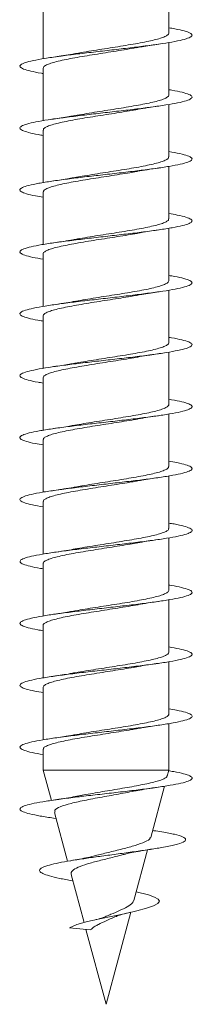
# Model space of a CAD drawing. Units: millimetres. Extents: x -1495 to 1623, y -1024 to 1170.
# Drawn here: x -1033 to -1028, y 59 to 87 of the extents above; entities that cross this region are included whole.
import ezdxf

# ---------------------------------------------------------------- set-up
doc = ezdxf.new("R2010")
doc.units = ezdxf.units.MM

msp = doc.modelspace()

# ---------------------------------------------------------------- linework, layer by layer
at = {"color": 7, "linetype": 'Continuous', "lineweight": 0}
for p, q in [((-1028.757, 86.893), (-1028.757, 88.419)), ((-1032.407, 87.674), (-1032.407, 86.148)), ((-1028.757, 85.093), (-1028.757, 86.62)), ((-1032.407, 85.874), (-1032.407, 84.347)), ((-1028.757, 83.293), (-1028.757, 84.819)), ((-1032.407, 84.074), (-1032.407, 82.547)), ((-1028.757, 81.493), (-1028.757, 83.018)), ((-1032.407, 82.274), (-1032.407, 80.748)), ((-1028.757, 79.693), (-1028.757, 81.219)), ((-1032.407, 80.474), (-1032.407, 78.948)), ((-1028.757, 77.893), (-1028.757, 79.42)), ((-1032.407, 78.674), (-1032.407, 77.147)), ((-1028.757, 76.093), (-1028.757, 77.619)), ((-1032.407, 76.874), (-1032.407, 75.347)), ((-1028.757, 74.293), (-1028.757, 75.818)), ((-1032.407, 75.074), (-1032.407, 73.549)), ((-1028.757, 72.493), (-1028.757, 74.019)), ((-1032.407, 73.274), (-1032.407, 71.748)), ((-1028.757, 70.693), (-1028.757, 72.22)), ((-1032.407, 71.474), (-1032.407, 69.947)), ((-1028.757, 68.893), (-1028.757, 70.419)), ((-1032.407, 69.674), (-1032.407, 68.148)), ((-1028.757, 67.093), (-1028.757, 68.618)), ((-1032.407, 67.874), (-1032.407, 66.349)), ((-1028.757, 65.469), (-1028.757, 66.819)), ((-1032.407, 66.074), (-1032.407, 65.469)), ((-1032.407, 65.469), (-1032.17, 64.585)), ((-1028.757, 65.469), (-1032.407, 65.469)), ((-1028.804, 65.295), (-1028.757, 65.469)), ((-1029.282, 63.512), (-1028.884, 64.998)), ((-1032.078, 64.239), (-1031.697, 62.817)), ((-1032.104, 64.071), (-1032.029, 64.059)), ((-1029.173, 63.706), (-1029.228, 63.714)), ((-1029.774, 61.675), (-1029.379, 63.149)), ((-1031.594, 62.432), (-1031.219, 61.033)), ((-1030.582, 58.658), (-1029.865, 61.336)), ((-1031.04, 60.821), (-1031.645, 60.883)), ((-1031.165, 60.834), (-1030.582, 58.658))]:
    msp.add_line(p, q, dxfattribs=at)
at = {"color": 7, "linetype": 'Continuous', "lineweight": 0, "flags": 128}
msp.add_lwpolyline([(-1029.707, 61.925), (-1029.352, 61.839), (-1029.176, 61.778), (-1029.069, 61.717), (-1029.033, 61.653), (-1029.078, 61.587), (-1029.201, 61.52), (-1029.404, 61.451), (-1029.683, 61.377), (-1030.011, 61.303), (-1030.385, 61.225), (-1030.762, 61.145), (-1031.122, 61.061), (-1031.428, 60.974), (-1031.645, 60.883), (-1031.645, 60.883)], dxfattribs=at)
at = {"color": 7, "linetype": 'Continuous', "lineweight": 0}
for points, knots in [([(-1028.757, 87.047), (-1028.698, 87.037), (-1028.513, 87.007), (-1028.296, 86.957), (-1028.121, 86.895), (-1028.063, 86.834), (-1028.121, 86.772), (-1028.291, 86.711), (-1028.567, 86.649), (-1028.935, 86.587), (-1029.38, 86.526), (-1029.879, 86.464), (-1030.411, 86.403), (-1030.95, 86.341), (-1031.472, 86.28), (-1031.954, 86.218), (-1032.372, 86.157), (-1032.709, 86.095), (-1032.948, 86.034), (-1033.079, 85.972), (-1033.093, 85.911), (-1032.996, 85.849), (-1032.778, 85.788), (-1032.574, 85.744), (-1032.424, 85.721), (-1032.407, 85.719)], [0, 0, 0, 0, 0.021755, 0.068073, 0.114399, 0.160729, 0.207055, 0.253377, 0.299691, 0.345999, 0.392302, 0.438603, 0.484899, 0.531194, 0.577487, 0.623779, 0.67007, 0.716363, 0.762656, 0.808951, 0.855248, 0.90155, 0.947854, 0.994164, 1, 1, 1, 1]), ([(-1028.759, 86.893), (-1028.759, 86.892), (-1028.75, 86.874), (-1028.783, 86.84), (-1028.862, 86.792), (-1028.997, 86.742), (-1029.175, 86.694), (-1029.397, 86.645), (-1029.65, 86.596), (-1029.934, 86.547), (-1030.233, 86.498), (-1030.545, 86.449), (-1030.857, 86.4), (-1031.16, 86.351), (-1031.374, 86.316), (-1031.476, 86.296), (-1031.491, 86.293)], [0, 0, 0, 0, 0.007004, 0.087416, 0.170158, 0.250567, 0.333307, 0.413722, 0.496464, 0.576876, 0.659613, 0.74003, 0.822771, 0.903188, 0.985927, 1, 1, 1, 1]), ([(-1032.405, 85.874), (-1032.402, 85.889), (-1032.395, 85.92), (-1032.319, 85.967), (-1032.196, 86.016), (-1032.023, 86.065), (-1031.81, 86.114), (-1031.559, 86.163), (-1031.283, 86.211), (-1030.983, 86.261), (-1030.675, 86.309), (-1030.36, 86.359), (-1030.057, 86.407), (-1029.831, 86.445), (-1029.718, 86.465), (-1029.693, 86.47)], [0, 0, 0, 0, 0.074927, 0.155786, 0.238992, 0.319852, 0.403051, 0.483913, 0.567119, 0.647973, 0.731179, 0.81204, 0.895242, 0.976099, 1, 1, 1, 1]), ([(-1029.693, 86.469), (-1029.641, 86.478), (-1029.449, 86.514), (-1029.226, 86.546), (-1029.063, 86.571)], [0, 0, 0, 0, 0.265878, 1, 1, 1, 1]), ([(-1031.491, 86.295), (-1031.51, 86.291), (-1031.694, 86.255), (-1031.912, 86.224), (-1032.107, 86.195)], [0, 0, 0, 0, 0.101283, 1, 1, 1, 1]), ([(-1028.757, 85.248), (-1028.728, 85.243), (-1028.567, 85.218), (-1028.359, 85.172), (-1028.154, 85.111), (-1028.068, 85.049), (-1028.095, 84.988), (-1028.237, 84.926), (-1028.486, 84.865), (-1028.832, 84.803), (-1029.258, 84.742), (-1029.745, 84.68), (-1030.271, 84.619), (-1030.81, 84.557), (-1031.34, 84.496), (-1031.834, 84.434), (-1032.272, 84.373), (-1032.631, 84.311), (-1032.897, 84.25), (-1033.055, 84.188), (-1033.101, 84.127), (-1033.031, 84.065), (-1032.844, 84.004), (-1032.63, 83.955), (-1032.454, 83.927), (-1032.407, 83.919)], [0, 0, 0, 0, 0.010346, 0.056658, 0.102967, 0.149273, 0.195577, 0.24188, 0.288184, 0.334486, 0.38079, 0.427096, 0.473403, 0.519714, 0.566029, 0.612349, 0.658673, 0.705004, 0.751343, 0.797682, 0.844021, 0.89035, 0.936674, 0.982991, 1, 1, 1, 1]), ([(-1028.763, 85.093), (-1028.761, 85.089), (-1028.754, 85.068), (-1028.795, 85.03), (-1028.886, 84.981), (-1029.029, 84.933), (-1029.218, 84.883), (-1029.445, 84.835), (-1029.707, 84.786), (-1029.993, 84.737), (-1030.298, 84.688), (-1030.609, 84.639), (-1030.921, 84.59), (-1031.219, 84.542), (-1031.401, 84.51), (-1031.49, 84.494)], [0, 0, 0, 0, 0.022598, 0.105415, 0.185898, 0.268715, 0.349203, 0.432017, 0.512499, 0.595317, 0.675798, 0.758615, 0.8391, 0.921919, 1, 1, 1, 1]), ([(-1029.681, 84.671), (-1029.669, 84.673), (-1029.487, 84.71), (-1029.267, 84.741), (-1029.06, 84.771)], [0, 0, 0, 0, 0.0626424, 1, 1, 1, 1]), ([(-1032.402, 84.074), (-1032.402, 84.085), (-1032.401, 84.113), (-1032.338, 84.157), (-1032.225, 84.206), (-1032.062, 84.255), (-1031.856, 84.304), (-1031.614, 84.352), (-1031.34, 84.402), (-1031.047, 84.45), (-1030.737, 84.499), (-1030.426, 84.548), (-1030.117, 84.597), (-1029.866, 84.639), (-1029.728, 84.664), (-1029.681, 84.672)], [0, 0, 0, 0, 0.056708, 0.139599, 0.220156, 0.303047, 0.383605, 0.466494, 0.54705, 0.629942, 0.7105, 0.793396, 0.873949, 0.956846, 1, 1, 1, 1]), ([(-1031.49, 84.497), (-1031.542, 84.486), (-1031.722, 84.451), (-1031.946, 84.419), (-1032.105, 84.396)], [0, 0, 0, 0, 0.2888231, 1, 1, 1, 1]), ([(-1028.757, 83.449), (-1028.645, 83.429), (-1028.418, 83.388), (-1028.198, 83.327), (-1028.078, 83.265), (-1028.077, 83.204), (-1028.189, 83.142), (-1028.412, 83.081), (-1028.734, 83.019), (-1029.142, 82.958), (-1029.615, 82.896), (-1030.133, 82.835), (-1030.672, 82.773), (-1031.207, 82.712), (-1031.713, 82.65), (-1032.166, 82.589), (-1032.548, 82.527), (-1032.838, 82.466), (-1033.026, 82.404), (-1033.1, 82.343), (-1033.06, 82.281), (-1032.903, 82.22), (-1032.684, 82.166), (-1032.484, 82.132), (-1032.407, 82.12)], [0, 0, 0, 0, 0.045345, 0.091619, 0.137897, 0.184177, 0.230463, 0.276753, 0.323051, 0.369355, 0.415664, 0.461968, 0.508268, 0.554561, 0.600847, 0.64713, 0.693409, 0.739684, 0.785958, 0.832228, 0.8785, 0.924769, 0.971041, 1, 1, 1, 1]), ([(-1028.764, 83.293), (-1028.763, 83.285), (-1028.759, 83.261), (-1028.809, 83.22), (-1028.911, 83.171), (-1029.065, 83.122), (-1029.261, 83.074), (-1029.498, 83.024), (-1029.763, 82.976), (-1030.055, 82.927), (-1030.36, 82.878), (-1030.674, 82.829), (-1030.982, 82.78), (-1031.259, 82.735), (-1031.418, 82.707), (-1031.487, 82.694)], [0, 0, 0, 0, 0.040558, 0.121048, 0.203871, 0.28436, 0.367184, 0.447672, 0.5305, 0.610987, 0.693806, 0.774299, 0.857122, 0.937608, 1, 1, 1, 1]), ([(-1032.401, 82.274), (-1032.402, 82.282), (-1032.406, 82.306), (-1032.355, 82.347), (-1032.253, 82.396), (-1032.099, 82.445), (-1031.902, 82.494), (-1031.666, 82.543), (-1031.4, 82.591), (-1031.108, 82.641), (-1030.803, 82.689), (-1030.489, 82.738), (-1030.181, 82.787), (-1029.911, 82.831), (-1029.758, 82.858), (-1029.695, 82.87)], [0, 0, 0, 0, 0.041254, 0.122163, 0.205417, 0.286328, 0.369582, 0.450489, 0.533744, 0.614652, 0.697907, 0.778816, 0.862064, 0.942969, 1, 1, 1, 1]), ([(-1029.695, 82.869), (-1029.683, 82.871), (-1029.59, 82.889), (-1029.381, 82.923), (-1029.171, 82.954), (-1029.059, 82.971)], [0, 0, 0, 0, 0.061777, 0.499345, 1, 1, 1, 1]), ([(-1031.488, 82.697), (-1031.541, 82.687), (-1031.723, 82.651), (-1031.948, 82.618), (-1032.107, 82.595)], [0, 0, 0, 0, 0.293664, 1, 1, 1, 1]), ([(-1028.757, 81.647), (-1028.673, 81.633), (-1028.467, 81.598), (-1028.246, 81.543), (-1028.098, 81.481), (-1028.066, 81.42), (-1028.15, 81.358), (-1028.345, 81.297), (-1028.643, 81.235), (-1029.03, 81.174), (-1029.488, 81.112), (-1029.997, 81.051), (-1030.532, 80.989), (-1031.07, 80.928), (-1031.585, 80.866), (-1032.055, 80.805), (-1032.456, 80.743), (-1032.772, 80.682), (-1032.987, 80.62), (-1033.092, 80.558), (-1033.081, 80.497), (-1032.955, 80.435), (-1032.733, 80.376), (-1032.512, 80.337), (-1032.407, 80.318)], [0, 0, 0, 0, 0.032425, 0.078744, 0.125056, 0.171361, 0.21766, 0.263955, 0.310245, 0.356532, 0.402816, 0.449096, 0.495377, 0.541657, 0.587938, 0.634221, 0.680502, 0.726788, 0.773077, 0.81937, 0.865666, 0.91197, 0.958279, 1, 1, 1, 1]), ([(-1028.763, 81.493), (-1028.763, 81.482), (-1028.764, 81.454), (-1028.826, 81.41), (-1028.939, 81.361), (-1029.101, 81.313), (-1029.307, 81.263), (-1029.549, 81.215), (-1029.823, 81.166), (-1030.116, 81.117), (-1030.425, 81.068), (-1030.737, 81.019), (-1031.046, 80.97), (-1031.296, 80.929), (-1031.432, 80.904), (-1031.477, 80.896)], [0, 0, 0, 0, 0.056334, 0.139393, 0.22011, 0.303169, 0.383889, 0.466952, 0.547671, 0.630728, 0.711447, 0.79451, 0.875234, 0.958294, 1, 1, 1, 1]), ([(-1032.402, 80.474), (-1032.404, 80.478), (-1032.411, 80.499), (-1032.37, 80.537), (-1032.278, 80.586), (-1032.135, 80.635), (-1031.945, 80.684), (-1031.718, 80.732), (-1031.456, 80.782), (-1031.17, 80.83), (-1030.865, 80.879), (-1030.554, 80.928), (-1030.242, 80.977), (-1029.946, 81.025), (-1029.765, 81.057), (-1029.679, 81.072)], [0, 0, 0, 0, 0.02311, 0.10602, 0.186594, 0.269501, 0.350073, 0.432983, 0.513558, 0.596466, 0.677042, 0.759953, 0.840521, 0.923432, 1, 1, 1, 1]), ([(-1029.678, 81.07), (-1029.638, 81.078), (-1029.46, 81.113), (-1029.236, 81.146), (-1029.062, 81.171)], [0, 0, 0, 0, 0.22387, 1, 1, 1, 1]), ([(-1031.478, 80.897), (-1031.499, 80.893), (-1031.68, 80.857), (-1031.907, 80.824), (-1032.107, 80.795)], [0, 0, 0, 0, 0.1205636, 1, 1, 1, 1]), ([(-1028.757, 79.847), (-1028.702, 79.838), (-1028.519, 79.809), (-1028.304, 79.759), (-1028.124, 79.697), (-1028.064, 79.636), (-1028.117, 79.574), (-1028.284, 79.513), (-1028.556, 79.451), (-1028.922, 79.39), (-1029.363, 79.328), (-1029.861, 79.267), (-1030.392, 79.205), (-1030.932, 79.143), (-1031.456, 79.082), (-1031.939, 79.02), (-1032.361, 78.959), (-1032.7, 78.897), (-1032.943, 78.836), (-1033.076, 78.774), (-1033.095, 78.713), (-1033, 78.651), (-1032.787, 78.59), (-1032.581, 78.546), (-1032.428, 78.522), (-1032.407, 78.519)], [0, 0, 0, 0, 0.020352, 0.066651, 0.112949, 0.159245, 0.205542, 0.251839, 0.298139, 0.344439, 0.390744, 0.43705, 0.483364, 0.52968, 0.576004, 0.622336, 0.66867, 0.715001, 0.761329, 0.807647, 0.853961, 0.90027, 0.946576, 0.992877, 1, 1, 1, 1]), ([(-1028.76, 79.693), (-1028.763, 79.678), (-1028.77, 79.647), (-1028.845, 79.6), (-1028.968, 79.551), (-1029.141, 79.502), (-1029.353, 79.453), (-1029.604, 79.404), (-1029.88, 79.356), (-1030.18, 79.306), (-1030.488, 79.258), (-1030.803, 79.209), (-1031.106, 79.16), (-1031.336, 79.122), (-1031.452, 79.1), (-1031.481, 79.095)], [0, 0, 0, 0, 0.074234, 0.154865, 0.237837, 0.318466, 0.401436, 0.482064, 0.565035, 0.645662, 0.728636, 0.809266, 0.892231, 0.972861, 1, 1, 1, 1]), ([(-1029.694, 79.269), (-1029.644, 79.278), (-1029.519, 79.301), (-1029.306, 79.335), (-1029.139, 79.359), (-1029.061, 79.371)], [0, 0, 0, 0, 0.260477, 0.652644, 1, 1, 1, 1]), ([(-1032.405, 78.674), (-1032.406, 78.675), (-1032.414, 78.693), (-1032.381, 78.727), (-1032.302, 78.776), (-1032.167, 78.825), (-1031.988, 78.873), (-1031.767, 78.923), (-1031.513, 78.971), (-1031.229, 79.02), (-1030.93, 79.069), (-1030.617, 79.118), (-1030.306, 79.167), (-1030.003, 79.216), (-1029.797, 79.25), (-1029.702, 79.268), (-1029.694, 79.269)], [0, 0, 0, 0, 0.0075363, 0.0884729, 0.171756, 0.2526941, 0.3359758, 0.4169131, 0.5001997, 0.5811322, 0.6644106, 0.7453505, 0.8286305, 0.9095675, 0.9928564, 1, 1, 1, 1]), ([(-1031.481, 79.097), (-1031.5, 79.093), (-1031.682, 79.057), (-1031.906, 79.024), (-1032.108, 78.995)], [0, 0, 0, 0, 0.103015, 1, 1, 1, 1]), ([(-1028.757, 78.048), (-1028.732, 78.044), (-1028.575, 78.02), (-1028.367, 77.975), (-1028.159, 77.913), (-1028.068, 77.852), (-1028.092, 77.79), (-1028.23, 77.728), (-1028.477, 77.667), (-1028.819, 77.605), (-1029.244, 77.544), (-1029.729, 77.482), (-1030.254, 77.421), (-1030.794, 77.359), (-1031.324, 77.298), (-1031.82, 77.236), (-1032.259, 77.175), (-1032.621, 77.113), (-1032.889, 77.052), (-1033.052, 76.99), (-1033.1, 76.929), (-1033.036, 76.867), (-1032.852, 76.806), (-1032.638, 76.756), (-1032.459, 76.728), (-1032.407, 76.719)], [0, 0, 0, 0, 0.008828, 0.055138, 0.101452, 0.147772, 0.194096, 0.240429, 0.286766, 0.333106, 0.379437, 0.425762, 0.472082, 0.518395, 0.564707, 0.611013, 0.657317, 0.703619, 0.749921, 0.796222, 0.842522, 0.888824, 0.935127, 0.981433, 1, 1, 1, 1]), ([(-1028.76, 77.893), (-1028.759, 77.891), (-1028.751, 77.873), (-1028.785, 77.839), (-1028.865, 77.79), (-1029.001, 77.741), (-1029.18, 77.692), (-1029.403, 77.643), (-1029.658, 77.595), (-1029.941, 77.546), (-1030.241, 77.497), (-1030.554, 77.448), (-1030.865, 77.399), (-1031.168, 77.35), (-1031.377, 77.315), (-1031.475, 77.297), (-1031.485, 77.295)], [0, 0, 0, 0, 0.0091982, 0.0897632, 0.172665, 0.2532278, 0.3361265, 0.4166866, 0.4995855, 0.5801475, 0.6630486, 0.7436104, 0.8265109, 0.9070806, 0.9899779, 1, 1, 1, 1]), ([(-1032.404, 76.874), (-1032.402, 76.888), (-1032.396, 76.919), (-1032.322, 76.966), (-1032.2, 77.014), (-1032.028, 77.064), (-1031.816, 77.112), (-1031.566, 77.161), (-1031.29, 77.21), (-1030.991, 77.259), (-1030.683, 77.308), (-1030.369, 77.357), (-1030.065, 77.406), (-1029.837, 77.444), (-1029.723, 77.465), (-1029.696, 77.47)], [0, 0, 0, 0, 0.072802, 0.15373, 0.237004, 0.317933, 0.401206, 0.482132, 0.56541, 0.646335, 0.729608, 0.810534, 0.893807, 0.974739, 1, 1, 1, 1]), ([(-1031.486, 77.297), (-1031.538, 77.287), (-1031.718, 77.252), (-1031.945, 77.219), (-1032.106, 77.196)], [0, 0, 0, 0, 0.289753, 1, 1, 1, 1]), ([(-1029.696, 77.469), (-1029.684, 77.471), (-1029.591, 77.489), (-1029.382, 77.523), (-1029.173, 77.554), (-1029.061, 77.571)], [0, 0, 0, 0, 0.061485, 0.498986, 1, 1, 1, 1]), ([(-1028.757, 76.249), (-1028.648, 76.229), (-1028.424, 76.189), (-1028.203, 76.129), (-1028.081, 76.067), (-1028.075, 76.006), (-1028.184, 75.944), (-1028.403, 75.883), (-1028.723, 75.821), (-1029.127, 75.76), (-1029.599, 75.698), (-1030.116, 75.637), (-1030.654, 75.575), (-1031.189, 75.514), (-1031.696, 75.452), (-1032.152, 75.391), (-1032.535, 75.329), (-1032.83, 75.268), (-1033.02, 75.206), (-1033.1, 75.145), (-1033.063, 75.083), (-1032.91, 75.021), (-1032.69, 74.967), (-1032.488, 74.933), (-1032.407, 74.919)], [0, 0, 0, 0, 0.043782, 0.090077, 0.136367, 0.182653, 0.228933, 0.275212, 0.321488, 0.367764, 0.414038, 0.460313, 0.506588, 0.552865, 0.599141, 0.645425, 0.691708, 0.737998, 0.784292, 0.830593, 0.876901, 0.923214, 0.969523, 1, 1, 1, 1]), ([(-1028.763, 76.093), (-1028.761, 76.088), (-1028.755, 76.067), (-1028.796, 76.029), (-1028.889, 75.98), (-1029.034, 75.931), (-1029.224, 75.882), (-1029.452, 75.833), (-1029.715, 75.784), (-1030.001, 75.736), (-1030.306, 75.686), (-1030.617, 75.638), (-1030.929, 75.589), (-1031.224, 75.541), (-1031.404, 75.509), (-1031.489, 75.494)], [0, 0, 0, 0, 0.024784, 0.107611, 0.188104, 0.270931, 0.351422, 0.434252, 0.514746, 0.597572, 0.678062, 0.760887, 0.84138, 0.92421, 1, 1, 1, 1]), ([(-1032.402, 75.074), (-1032.402, 75.085), (-1032.402, 75.112), (-1032.341, 75.155), (-1032.228, 75.205), (-1032.067, 75.253), (-1031.862, 75.302), (-1031.621, 75.351), (-1031.348, 75.4), (-1031.055, 75.449), (-1030.746, 75.498), (-1030.434, 75.547), (-1030.125, 75.596), (-1029.875, 75.637), (-1029.738, 75.662), (-1029.692, 75.67)], [0, 0, 0, 0, 0.054708, 0.137882, 0.218713, 0.301889, 0.38272, 0.465898, 0.54673, 0.629908, 0.710742, 0.793915, 0.874751, 0.957924, 1, 1, 1, 1]), ([(-1029.692, 75.669), (-1029.677, 75.672), (-1029.499, 75.708), (-1029.27, 75.741), (-1029.061, 75.771)], [0, 0, 0, 0, 0.08045, 1, 1, 1, 1]), ([(-1031.49, 75.497), (-1031.538, 75.487), (-1031.719, 75.452), (-1031.942, 75.419), (-1032.106, 75.396)], [0, 0, 0, 0, 0.2676152, 1, 1, 1, 1]), ([(-1028.757, 74.447), (-1028.676, 74.434), (-1028.473, 74.399), (-1028.254, 74.345), (-1028.101, 74.283), (-1028.066, 74.222), (-1028.145, 74.16), (-1028.337, 74.099), (-1028.631, 74.037), (-1029.015, 73.976), (-1029.471, 73.914), (-1029.979, 73.853), (-1030.514, 73.791), (-1031.053, 73.73), (-1031.57, 73.668), (-1032.041, 73.606), (-1032.445, 73.545), (-1032.763, 73.483), (-1032.982, 73.422), (-1033.09, 73.36), (-1033.084, 73.299), (-1032.96, 73.237), (-1032.74, 73.177), (-1032.516, 73.137), (-1032.407, 73.118)], [0, 0, 0, 0, 0.030845, 0.077122, 0.123401, 0.16968, 0.215963, 0.262246, 0.308534, 0.354824, 0.401122, 0.447424, 0.493733, 0.540049, 0.586365, 0.632674, 0.678977, 0.725273, 0.771566, 0.817854, 0.864139, 0.91042, 0.956701, 1, 1, 1, 1]), ([(-1028.764, 74.293), (-1028.763, 74.285), (-1028.759, 74.26), (-1028.811, 74.219), (-1028.914, 74.17), (-1029.07, 74.121), (-1029.267, 74.072), (-1029.504, 74.023), (-1029.771, 73.974), (-1030.063, 73.925), (-1030.368, 73.877), (-1030.683, 73.827), (-1030.99, 73.779), (-1031.261, 73.735), (-1031.413, 73.707), (-1031.477, 73.696)], [0, 0, 0, 0, 0.042874, 0.123613, 0.206694, 0.287433, 0.370518, 0.451257, 0.534334, 0.615078, 0.698155, 0.778894, 0.86197, 0.942714, 1, 1, 1, 1]), ([(-1032.401, 73.274), (-1032.402, 73.282), (-1032.406, 73.305), (-1032.357, 73.346), (-1032.256, 73.394), (-1032.103, 73.444), (-1031.908, 73.492), (-1031.672, 73.541), (-1031.407, 73.59), (-1031.116, 73.639), (-1030.811, 73.688), (-1030.497, 73.737), (-1030.189, 73.786), (-1029.915, 73.83), (-1029.759, 73.858), (-1029.692, 73.87)], [0, 0, 0, 0, 0.0390293, 0.1198793, 0.2030737, 0.2839247, 0.3671164, 0.4479644, 0.5311582, 0.6120097, 0.6951962, 0.7760431, 0.8592357, 0.9400883, 1, 1, 1, 1]), ([(-1029.692, 73.869), (-1029.642, 73.878), (-1029.45, 73.913), (-1029.226, 73.946), (-1029.06, 73.971)], [0, 0, 0, 0, 0.257187, 1, 1, 1, 1]), ([(-1031.477, 73.697), (-1031.496, 73.694), (-1031.677, 73.658), (-1031.904, 73.625), (-1032.109, 73.595)], [0, 0, 0, 0, 0.102212, 1, 1, 1, 1]), ([(-1028.757, 72.647), (-1028.706, 72.639), (-1028.526, 72.61), (-1028.311, 72.561), (-1028.129, 72.499), (-1028.063, 72.438), (-1028.114, 72.376), (-1028.277, 72.315), (-1028.547, 72.253), (-1028.909, 72.191), (-1029.349, 72.13), (-1029.845, 72.068), (-1030.376, 72.007), (-1030.915, 71.945), (-1031.44, 71.884), (-1031.925, 71.822), (-1032.348, 71.761), (-1032.69, 71.699), (-1032.935, 71.638), (-1033.074, 71.576), (-1033.095, 71.515), (-1033.005, 71.453), (-1032.795, 71.392), (-1032.589, 71.347), (-1032.432, 71.323), (-1032.407, 71.319)], [0, 0, 0, 0, 0.0188, 0.065122, 0.11145, 0.157785, 0.204121, 0.250456, 0.296781, 0.343102, 0.389416, 0.435727, 0.482035, 0.52834, 0.574641, 0.62094, 0.66724, 0.713539, 0.759839, 0.80614, 0.852443, 0.898751, 0.94506, 0.991376, 1, 1, 1, 1]), ([(-1028.763, 72.493), (-1028.763, 72.482), (-1028.764, 72.453), (-1028.828, 72.409), (-1028.943, 72.36), (-1029.106, 72.311), (-1029.313, 72.262), (-1029.556, 72.213), (-1029.83, 72.164), (-1030.124, 72.116), (-1030.434, 72.066), (-1030.745, 72.018), (-1031.054, 71.969), (-1031.3, 71.928), (-1031.433, 71.904), (-1031.476, 71.896)], [0, 0, 0, 0, 0.058547, 0.141637, 0.222387, 0.305477, 0.386225, 0.469316, 0.550066, 0.633161, 0.713911, 0.796999, 0.877755, 0.960848, 1, 1, 1, 1]), ([(-1029.692, 72.069), (-1029.682, 72.071), (-1029.59, 72.089), (-1029.383, 72.123), (-1029.174, 72.154), (-1029.063, 72.171)], [0, 0, 0, 0, 0.056074, 0.496359, 1, 1, 1, 1]), ([(-1032.402, 71.474), (-1032.404, 71.478), (-1032.411, 71.499), (-1032.371, 71.535), (-1032.281, 71.585), (-1032.139, 71.633), (-1031.951, 71.682), (-1031.725, 71.731), (-1031.463, 71.78), (-1031.178, 71.829), (-1030.873, 71.878), (-1030.563, 71.927), (-1030.25, 71.976), (-1029.956, 72.024), (-1029.777, 72.055), (-1029.692, 72.07)], [0, 0, 0, 0, 0.021008, 0.104254, 0.185152, 0.268397, 0.349298, 0.432545, 0.513446, 0.596694, 0.67759, 0.760842, 0.841739, 0.924987, 1, 1, 1, 1]), ([(-1031.476, 71.898), (-1031.495, 71.894), (-1031.676, 71.858), (-1031.903, 71.825), (-1032.107, 71.795)], [0, 0, 0, 0, 0.102866, 1, 1, 1, 1]), ([(-1028.757, 70.848), (-1028.736, 70.845), (-1028.582, 70.821), (-1028.376, 70.776), (-1028.163, 70.715), (-1028.07, 70.653), (-1028.089, 70.592), (-1028.225, 70.53), (-1028.467, 70.469), (-1028.807, 70.407), (-1029.228, 70.346), (-1029.712, 70.284), (-1030.236, 70.223), (-1030.775, 70.161), (-1031.306, 70.1), (-1031.804, 70.038), (-1032.246, 69.977), (-1032.61, 69.915), (-1032.883, 69.854), (-1033.048, 69.792), (-1033.102, 69.731), (-1033.039, 69.669), (-1032.86, 69.608), (-1032.644, 69.558), (-1032.462, 69.528), (-1032.407, 69.52)], [0, 0, 0, 0, 0.00754, 0.053849, 0.100156, 0.146457, 0.192758, 0.239055, 0.285353, 0.331648, 0.377946, 0.424243, 0.470545, 0.516848, 0.563155, 0.609464, 0.655781, 0.702102, 0.74843, 0.794764, 0.841099, 0.887426, 0.933748, 0.980063, 1, 1, 1, 1]), ([(-1028.759, 70.693), (-1028.763, 70.678), (-1028.771, 70.647), (-1028.848, 70.599), (-1028.972, 70.55), (-1029.146, 70.501), (-1029.36, 70.452), (-1029.611, 70.403), (-1029.888, 70.354), (-1030.188, 70.305), (-1030.497, 70.257), (-1030.811, 70.207), (-1031.114, 70.159), (-1031.343, 70.121), (-1031.458, 70.099), (-1031.486, 70.094)], [0, 0, 0, 0, 0.076289, 0.156785, 0.239619, 0.320118, 0.402948, 0.483442, 0.566274, 0.646774, 0.729608, 0.810103, 0.89293, 0.973429, 1, 1, 1, 1]), ([(-1032.406, 69.674), (-1032.406, 69.675), (-1032.415, 69.692), (-1032.383, 69.726), (-1032.305, 69.774), (-1032.171, 69.823), (-1031.994, 69.872), (-1031.773, 69.921), (-1031.52, 69.97), (-1031.237, 70.019), (-1030.938, 70.068), (-1030.626, 70.117), (-1030.315, 70.166), (-1030.011, 70.215), (-1029.796, 70.25), (-1029.693, 70.27), (-1029.677, 70.273)], [0, 0, 0, 0, 0.0053178, 0.085807, 0.1686308, 0.2491192, 0.3319437, 0.4124322, 0.4952542, 0.575744, 0.6585726, 0.7390597, 0.8218871, 0.9023791, 0.9852011, 1, 1, 1, 1]), ([(-1029.677, 70.272), (-1029.666, 70.274), (-1029.484, 70.31), (-1029.266, 70.342), (-1029.06, 70.371)], [0, 0, 0, 0, 0.0593777, 1, 1, 1, 1]), ([(-1031.487, 70.097), (-1031.541, 70.087), (-1031.722, 70.051), (-1031.947, 70.019), (-1032.105, 69.996)], [0, 0, 0, 0, 0.2945895, 1, 1, 1, 1]), ([(-1028.757, 69.048), (-1028.652, 69.03), (-1028.43, 68.991), (-1028.21, 68.931), (-1028.083, 68.869), (-1028.074, 68.808), (-1028.178, 68.746), (-1028.394, 68.685), (-1028.71, 68.623), (-1029.113, 68.562), (-1029.583, 68.5), (-1030.099, 68.439), (-1030.637, 68.377), (-1031.172, 68.316), (-1031.681, 68.254), (-1032.139, 68.193), (-1032.525, 68.131), (-1032.822, 68.07), (-1033.017, 68.008), (-1033.098, 67.946), (-1033.066, 67.885), (-1032.916, 67.823), (-1032.697, 67.768), (-1032.491, 67.734), (-1032.407, 67.719)], [0, 0, 0, 0, 0.042001, 0.088286, 0.134573, 0.180863, 0.227157, 0.273455, 0.31976, 0.36607, 0.412389, 0.458707, 0.505024, 0.551333, 0.597636, 0.643933, 0.690227, 0.736515, 0.782802, 0.829085, 0.875369, 0.92165, 0.967933, 1, 1, 1, 1]), ([(-1028.761, 68.893), (-1028.76, 68.891), (-1028.751, 68.872), (-1028.786, 68.838), (-1028.868, 68.789), (-1029.005, 68.74), (-1029.186, 68.691), (-1029.409, 68.642), (-1029.665, 68.593), (-1029.949, 68.544), (-1030.25, 68.495), (-1030.562, 68.446), (-1030.873, 68.398), (-1031.176, 68.349), (-1031.383, 68.314), (-1031.479, 68.296), (-1031.488, 68.294)], [0, 0, 0, 0, 0.01137, 0.091865, 0.174696, 0.25519, 0.338022, 0.418514, 0.501342, 0.581842, 0.664665, 0.74516, 0.827993, 0.908487, 0.99131, 1, 1, 1, 1]), ([(-1032.404, 67.874), (-1032.401, 67.888), (-1032.396, 67.918), (-1032.324, 67.965), (-1032.204, 68.013), (-1032.033, 68.062), (-1031.822, 68.111), (-1031.573, 68.16), (-1031.298, 68.209), (-1030.999, 68.258), (-1030.691, 68.307), (-1030.377, 68.356), (-1030.073, 68.405), (-1029.84, 68.443), (-1029.721, 68.465), (-1029.69, 68.471)], [0, 0, 0, 0, 0.0704801, 0.1512578, 0.2343749, 0.315154, 0.3982744, 0.4790467, 0.5621658, 0.6429429, 0.7260586, 0.8068385, 0.8899521, 0.9707315, 1, 1, 1, 1]), ([(-1029.69, 68.469), (-1029.672, 68.473), (-1029.492, 68.509), (-1029.265, 68.541), (-1029.059, 68.571)], [0, 0, 0, 0, 0.098532, 1, 1, 1, 1]), ([(-1031.489, 68.297), (-1031.533, 68.288), (-1031.714, 68.252), (-1031.938, 68.22), (-1032.108, 68.195)], [0, 0, 0, 0, 0.242009, 1, 1, 1, 1]), ([(-1028.757, 67.247), (-1028.68, 67.234), (-1028.48, 67.201), (-1028.26, 67.147), (-1028.104, 67.085), (-1028.064, 67.024), (-1028.141, 66.962), (-1028.329, 66.901), (-1028.621, 66.839), (-1029.002, 66.778), (-1029.457, 66.716), (-1029.963, 66.655), (-1030.497, 66.593), (-1031.036, 66.532), (-1031.553, 66.47), (-1032.026, 66.409), (-1032.432, 66.347), (-1032.755, 66.286), (-1032.976, 66.224), (-1033.089, 66.162), (-1033.085, 66.101), (-1032.967, 66.039), (-1032.745, 65.978), (-1032.519, 65.938), (-1032.407, 65.918)], [0, 0, 0, 0, 0.029285, 0.075593, 0.121896, 0.168195, 0.214486, 0.260774, 0.307055, 0.353332, 0.399605, 0.445879, 0.492149, 0.538418, 0.584688, 0.630958, 0.677228, 0.723501, 0.769776, 0.816055, 0.862337, 0.908626, 0.954918, 1, 1, 1, 1]), ([(-1028.763, 67.093), (-1028.762, 67.088), (-1028.755, 67.066), (-1028.798, 67.028), (-1028.892, 66.979), (-1029.038, 66.93), (-1029.229, 66.881), (-1029.458, 66.832), (-1029.722, 66.783), (-1030.009, 66.734), (-1030.314, 66.685), (-1030.625, 66.636), (-1030.937, 66.587), (-1031.229, 66.54), (-1031.405, 66.509), (-1031.487, 66.494)], [0, 0, 0, 0, 0.0269883, 0.1098613, 0.1904026, 0.2732743, 0.3538153, 0.4366898, 0.5172349, 0.6001098, 0.680649, 0.7635295, 0.8440709, 0.9269448, 1, 1, 1, 1]), ([(-1029.694, 66.669), (-1029.642, 66.678), (-1029.516, 66.701), (-1029.302, 66.735), (-1029.139, 66.759), (-1029.062, 66.771)], [0, 0, 0, 0, 0.2664097, 0.6569026, 1, 1, 1, 1]), ([(-1032.401, 66.074), (-1032.402, 66.084), (-1032.402, 66.111), (-1032.343, 66.154), (-1032.232, 66.203), (-1032.072, 66.252), (-1031.868, 66.301), (-1031.628, 66.35), (-1031.356, 66.399), (-1031.063, 66.448), (-1030.754, 66.497), (-1030.442, 66.546), (-1030.133, 66.595), (-1029.881, 66.636), (-1029.742, 66.661), (-1029.694, 66.67)], [0, 0, 0, 0, 0.052544, 0.135771, 0.216652, 0.299878, 0.380763, 0.463991, 0.544875, 0.628101, 0.708987, 0.792213, 0.873093, 0.956326, 1, 1, 1, 1]), ([(-1031.487, 66.495), (-1031.505, 66.492), (-1031.687, 66.456), (-1031.908, 66.424), (-1032.107, 66.395)], [0, 0, 0, 0, 0.098495, 1, 1, 1, 1]), ([(-1028.78, 65.451), (-1028.724, 65.442), (-1028.539, 65.413), (-1028.319, 65.363), (-1028.132, 65.301), (-1028.065, 65.24), (-1028.11, 65.178), (-1028.27, 65.117), (-1028.535, 65.055), (-1028.896, 64.994), (-1029.333, 64.932), (-1029.828, 64.871), (-1030.357, 64.809), (-1030.897, 64.747), (-1031.423, 64.686), (-1031.909, 64.624), (-1032.336, 64.563), (-1032.681, 64.501), (-1032.93, 64.44), (-1033.07, 64.378), (-1033.098, 64.317), (-1033.008, 64.255), (-1032.807, 64.194), (-1032.509, 64.132), (-1032.239, 64.091), (-1032.104, 64.071)], [0, 0, 0, 0, 0.019471, 0.064036, 0.108599, 0.153161, 0.197723, 0.242285, 0.286847, 0.331412, 0.375979, 0.420548, 0.465123, 0.509699, 0.554283, 0.598872, 0.643467, 0.688065, 0.732661, 0.777246, 0.821825, 0.866403, 0.910991, 0.955571, 1, 1, 1, 1]), ([(-1028.81, 65.297), (-1028.811, 65.29), (-1028.812, 65.267), (-1028.869, 65.228), (-1028.978, 65.18), (-1029.138, 65.131), (-1029.335, 65.083), (-1029.569, 65.034), (-1029.828, 64.986), (-1030.108, 64.937), (-1030.394, 64.889), (-1030.686, 64.84), (-1030.965, 64.792), (-1031.181, 64.754), (-1031.291, 64.731), (-1031.322, 64.725)], [0, 0, 0, 0, 0.038499, 0.124605, 0.213279, 0.298192, 0.385633, 0.469351, 0.555561, 0.638096, 0.723084, 0.804424, 0.888196, 0.968347, 1, 1, 1, 1]), ([(-1031.323, 64.728), (-1031.391, 64.714), (-1031.62, 64.667), (-1031.906, 64.625), (-1032.107, 64.595)], [0, 0, 0, 0, 0.300429, 1, 1, 1, 1]), ([(-1032.058, 64.244), (-1032.066, 64.263), (-1032.087, 64.316), (-1031.929, 64.401), (-1031.614, 64.5), (-1031.239, 64.582), (-1030.9, 64.647), (-1030.632, 64.697), (-1030.356, 64.746), (-1030.086, 64.795), (-1029.906, 64.828), (-1029.826, 64.845), (-1029.825, 64.845)], [0, 0, 0, 0, 0.090869, 0.250031, 0.411854, 0.576288, 0.658935, 0.743899, 0.827851, 0.914156, 0.999417, 1, 1, 1, 1]), ([(-1029.825, 64.844), (-1029.771, 64.855), (-1029.636, 64.881), (-1029.382, 64.923), (-1029.172, 64.954), (-1029.061, 64.971)], [0, 0, 0, 0, 0.237648, 0.593242, 1, 1, 1, 1]), ([(-1029.19, 63.706), (-1029.111, 63.695), (-1028.87, 63.66), (-1028.575, 63.6), (-1028.331, 63.527), (-1028.244, 63.452), (-1028.318, 63.376), (-1028.555, 63.298), (-1028.912, 63.224), (-1029.328, 63.157), (-1029.759, 63.094), (-1030.228, 63.031), (-1030.695, 62.969), (-1031.134, 62.907), (-1031.531, 62.848), (-1031.884, 62.787), (-1032.174, 62.724), (-1032.386, 62.661), (-1032.507, 62.596), (-1032.524, 62.529), (-1032.436, 62.461), (-1032.237, 62.391), (-1031.947, 62.32), (-1031.689, 62.272), (-1031.562, 62.248)], [0, 0, 0, 0, 0.0270457, 0.0827167, 0.138749, 0.1951121, 0.2519702, 0.3091529, 0.3668704, 0.4105132, 0.4544174, 0.4986861, 0.5433105, 0.5832602, 0.6234327, 0.6639172, 0.7050747, 0.7459407, 0.7873742, 0.8296249, 0.8716461, 0.9145022, 0.957937, 1, 1, 1, 1]), ([(-1029.298, 63.516), (-1029.296, 63.505), (-1029.288, 63.461), (-1029.433, 63.382), (-1029.713, 63.28), (-1030.096, 63.176), (-1030.512, 63.077), (-1030.771, 63.009), (-1030.893, 62.978)], [0, 0, 0, 0, 0.062974, 0.260783, 0.455508, 0.645624, 0.832846, 1, 1, 1, 1]), ([(-1030.894, 62.981), (-1030.964, 62.963), (-1031.168, 62.909), (-1031.433, 62.863), (-1031.608, 62.834)], [0, 0, 0, 0, 0.341699, 1, 1, 1, 1]), ([(-1031.581, 62.436), (-1031.588, 62.447), (-1031.613, 62.49), (-1031.535, 62.571), (-1031.346, 62.665), (-1031.05, 62.763), (-1030.689, 62.859), (-1030.347, 62.942), (-1030.158, 62.992), (-1030.087, 63.011)], [0, 0, 0, 0, 0.056821, 0.215677, 0.381808, 0.549483, 0.720524, 0.896069, 1, 1, 1, 1]), ([(-1030.087, 63.009), (-1030.063, 63.015), (-1029.987, 63.036), (-1029.823, 63.071), (-1029.586, 63.116), (-1029.395, 63.147), (-1029.293, 63.163)], [0, 0, 0, 0, 0.117977, 0.376853, 0.669976, 1, 1, 1, 1]), ([(-1029.784, 61.678), (-1029.792, 61.653), (-1029.81, 61.593), (-1029.955, 61.491), (-1030.176, 61.387), (-1030.396, 61.294), (-1030.526, 61.238), (-1030.569, 61.22)], [0, 0, 0, 0, 0.175671, 0.421658, 0.659542, 0.887369, 1, 1, 1, 1]), ([(-1030.297, 61.208), (-1030.287, 61.213), (-1030.239, 61.237), (-1030.101, 61.279), (-1029.952, 61.315), (-1029.873, 61.333)], [0, 0, 0, 0, 0.1178082, 0.5298336, 1, 1, 1, 1]), ([(-1031.04, 60.821), (-1031.028, 60.828), (-1031.01, 60.838), (-1030.972, 60.882), (-1030.906, 60.925), (-1030.769, 60.996), (-1030.583, 61.089), (-1030.399, 61.163), (-1030.314, 61.203), (-1030.298, 61.21)], [0, 0, 0, 0, 0.067831, 0.105253, 0.256569, 0.393258, 0.669564, 0.940762, 1, 1, 1, 1]), ([(-1030.57, 61.223), (-1030.574, 61.22), (-1030.593, 61.205), (-1030.707, 61.163), (-1030.852, 61.127), (-1030.93, 61.107)], [0, 0, 0, 0, 0.116939, 0.525999, 1, 1, 1, 1])]:
    msp.add_open_spline(points, degree=3, knots=knots, dxfattribs=at)

doc.saveas('drawing.dxf')
